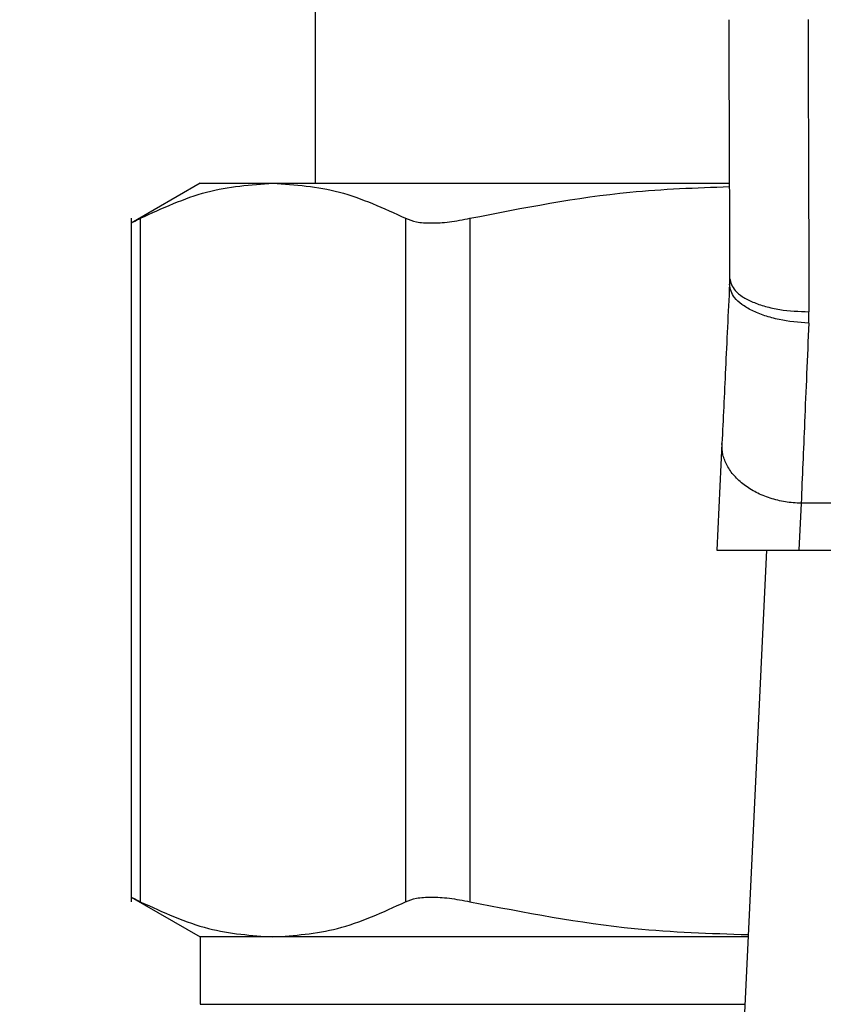
# Model space of a CAD drawing. Extents: x 0.4 to 10.6, y 0.4 to 8.1.
# Drawn here: x 6.3 to 6.3, y 6.3 to 6.4 of the extents above; entities that cross this region are included whole.
import ezdxf

# ---------------------------------------------------------------- set-up
doc = ezdxf.new("R2010")
doc.units = 0
doc.linetypes.add('SLD-SOLID', pattern=[0])
doc.layers.get('0').update_dxf_attribs({"linetype": 'CONTINUOUS'})
doc.styles.add('SLDTEXTSTYLE0', font='TXT', dxfattribs={"width": 0.75})
doc.dimstyles.new('SLDDIMSTYLE2', dxfattribs={"dimtxt": 0.125, "dimasz": 0.13, "dimexe": 0, "dimexo": 0.0625, "dimgap": 0.03125, "dimtad": 0, "dimtih": 1, "dimtoh": 1, "dimdec": 1, "dimlfac": 20, "dimrnd": 1e-09, "dimzin": 12, "dimtxsty": 'SLDTEXTSTYLE0', "dimsah": 1, "dimcen": 0.09, "dimazin": 3, "dimtfac": 1, "dimtdec": 1, "dimtofl": 0, "dimtmove": 0, "dimatfit": 3, "dimtolj": 1, "dimtzin": 12})

# ---------------------------------------------------------------- blocks, each defined once
blk = doc.blocks.new('_D_9')
at = {"color": 7, "linetype": 'SLD-SOLID'}
for p, q in [((6.07455, 6.631299), (6.07455, 7.38814)), ((8.295275, 5.858687), (8.295275, 7.38814)), ((6.07455, 7.26314), (7.02328, 7.26314)), ((8.295275, 7.26314), (7.346544, 7.26314))]:
    blk.add_line(p, q, dxfattribs=at)
for points in [[(6.07455, 7.26314), (6.20455, 7.24314), (6.20455, 7.28314)], [(8.295275, 7.26314), (8.165275, 7.28314), (8.165275, 7.24314)]]:
    blk.add_solid(points, dxfattribs=at)
at = {"color": 7, "linetype": 'SLD-SOLID', "insert": (7.02328, 7.325055), "char_height": 0.125, "attachment_point": 1, "style": 'SLDTEXTSTYLE0'}
blk.add_mtext('44.4', dxfattribs=at)

msp = doc.modelspace()

# ---------------------------------------------------------------- linework, layer by layer
at = {"color": 7, "linetype": 'SLD-SOLID'}
for p, q in [((6.308408, 6.422638), (6.308408, 6.361614)), ((6.302699, 6.361614), (6.299271, 6.359634)), ((6.302699, 6.361614), (6.306311, 6.361614)), ((6.306311, 6.361614), (6.328936, 6.361614)), ((6.299277, 6.359875), (6.299277, 6.325952)), ((6.299727, 6.359869), (6.299727, 6.325958)), ((6.312894, 6.359869), (6.312894, 6.325958)), ((6.31609, 6.359869), (6.31609, 6.325958)), ((6.328978, 6.356898), (6.328972, 6.356596)), ((6.332904, 6.35466), (6.332915, 6.35523)), ((6.328596, 6.348699), (6.328343, 6.343405)), ((6.332528, 6.345728), (6.332417, 6.343405)), ((6.367753, 6.345728), (6.332528, 6.345728)), ((6.328343, 6.343405), (6.332417, 6.343405)), ((6.330807, 6.343405), (6.329553, 6.317084)), ((6.332417, 6.343405), (6.367863, 6.343405)), ((6.299271, 6.326192), (6.302699, 6.324212)), ((6.302699, 6.324212), (6.302699, 6.320869)), ((6.306311, 6.324212), (6.302699, 6.324212)), ((6.329893, 6.324212), (6.306311, 6.324212))]:
    msp.add_line(p, q, dxfattribs=at)
at = {"color": 8, "linetype": 'SLD-SOLID'}
msp.add_line((6.302699, 6.320869), (6.329734, 6.320869), dxfattribs=at)
at = {"color": 7, "linetype": 'SLD-SOLID'}
for points, knots in [([(6.328931, 6.369725), (6.328939, 6.367688), (6.328955, 6.363255), (6.32897, 6.359129), (6.328978, 6.356898)], [0, 0, 0, 0, 0.4594399, 1, 1, 1, 1]), ([(6.332868, 6.369739), (6.332876, 6.367231), (6.332892, 6.362214), (6.332907, 6.357558), (6.332915, 6.35523)], [0, 0, 0, 0, 0.500001, 1, 1, 1, 1]), ([(6.299727, 6.359869), (6.300821, 6.360372), (6.302999, 6.361375), (6.30521, 6.361535), (6.306311, 6.361614)], [0, 0, 0, 0, 0.502142, 1, 1, 1, 1]), ([(6.306311, 6.361614), (6.307412, 6.361535), (6.309623, 6.361375), (6.311801, 6.360372), (6.312894, 6.359869)], [0, 0, 0, 0, 0.498033, 1, 1, 1, 1]), ([(6.31609, 6.359869), (6.318729, 6.360389), (6.32299, 6.361229), (6.327315, 6.361385), (6.328961, 6.361444)], [0, 0, 0, 0, 0.619324, 1, 1, 1, 1]), ([(6.299277, 6.359638), (6.299297, 6.359648), (6.299335, 6.359668), (6.299596, 6.359801), (6.299727, 6.359869)], [0, 0, 0, 0, 0.49716, 1, 1, 1, 1]), ([(6.312894, 6.359869), (6.313062, 6.359803), (6.313394, 6.359672), (6.31415, 6.359621), (6.315048, 6.359672), (6.315742, 6.359803), (6.31609, 6.359869)], [0, 0, 0, 0, 0.251081, 0.499641, 0.748592, 1, 1, 1, 1]), ([(6.328972, 6.356596), (6.328903, 6.355164), (6.328767, 6.352302), (6.328653, 6.3499), (6.328596, 6.348699)], [0, 0, 0, 0, 0.499944, 1, 1, 1, 1]), ([(6.332904, 6.35466), (6.332402, 6.354703), (6.33163, 6.35477), (6.330704, 6.35503), (6.330069, 6.355286), (6.329563, 6.355592), (6.329081, 6.356026), (6.329015, 6.356371), (6.328972, 6.356596)], [0, 0, 0, 0, 0.239662, 0.36881, 0.500691, 0.632466, 0.761332, 1, 1, 1, 1]), ([(6.328978, 6.356898), (6.329031, 6.356687), (6.329113, 6.356362), (6.329605, 6.355973), (6.330113, 6.355705), (6.330743, 6.35549), (6.331659, 6.355284), (6.33242, 6.355251), (6.332915, 6.35523)], [0, 0, 0, 0, 0.23942, 0.368298, 0.499914, 0.631549, 0.760468, 1, 1, 1, 1]), ([(6.332904, 6.35466), (6.332833, 6.352981), (6.332697, 6.349744), (6.332583, 6.347033), (6.332528, 6.345728)], [0, 0, 0, 0, 0.5189327, 1, 1, 1, 1]), ([(6.332528, 6.345728), (6.332265, 6.345745), (6.331739, 6.345779), (6.330981, 6.34597), (6.330286, 6.346254), (6.32968, 6.346631), (6.329188, 6.347084), (6.328833, 6.347593), (6.328615, 6.348139), (6.328602, 6.348512), (6.328596, 6.348699)], [0, 0, 0, 0, 0.1250063, 0.2499921, 0.3749939, 0.5000028, 0.6249976, 0.7499984, 0.8749985, 1, 1, 1, 1]), ([(6.299277, 6.326188), (6.299277, 6.326188), (6.299277, 6.326188), (6.299344, 6.326154), (6.299598, 6.326024), (6.299727, 6.325958)], [0, 0, 0, 0, 0.000135, 0.495327, 1, 1, 1, 1]), ([(6.299727, 6.325958), (6.300852, 6.325442), (6.303031, 6.324442), (6.305242, 6.324287), (6.306311, 6.324212)], [0, 0, 0, 0, 0.516453, 1, 1, 1, 1]), ([(6.306311, 6.324212), (6.30738, 6.324287), (6.309591, 6.324442), (6.311769, 6.325442), (6.312894, 6.325958)], [0, 0, 0, 0, 0.483571, 1, 1, 1, 1]), ([(6.312894, 6.325958), (6.313063, 6.326024), (6.313396, 6.326154), (6.314151, 6.326205), (6.315048, 6.326154), (6.315741, 6.326024), (6.31609, 6.325958)], [0, 0, 0, 0, 0.252337, 0.500062, 0.74768, 1, 1, 1, 1]), ([(6.31609, 6.325958), (6.318806, 6.325431), (6.323377, 6.324543), (6.328015, 6.324389), (6.329898, 6.324327)], [0, 0, 0, 0, 0.594067, 1, 1, 1, 1])]:
    msp.add_open_spline(points, degree=3, knots=knots, dxfattribs=at)

# ---------------------------------------------------------------- dimensions: what is measured, and where the dimension line sits
dim = msp.add_linear_dim(base=(6.07455, 7.26314), p1=(8.295275, 5.808687), p2=(6.07455, 6.581299), angle=0, dimstyle='SLDDIMSTYLE2', dxfattribs=at)
dim.commit()
dim.dimension.update_dxf_attribs({"geometry": '_D_9', "text_midpoint": (7.184912, 7.26314), "dimtype": 160})

doc.saveas('drawing.dxf')
